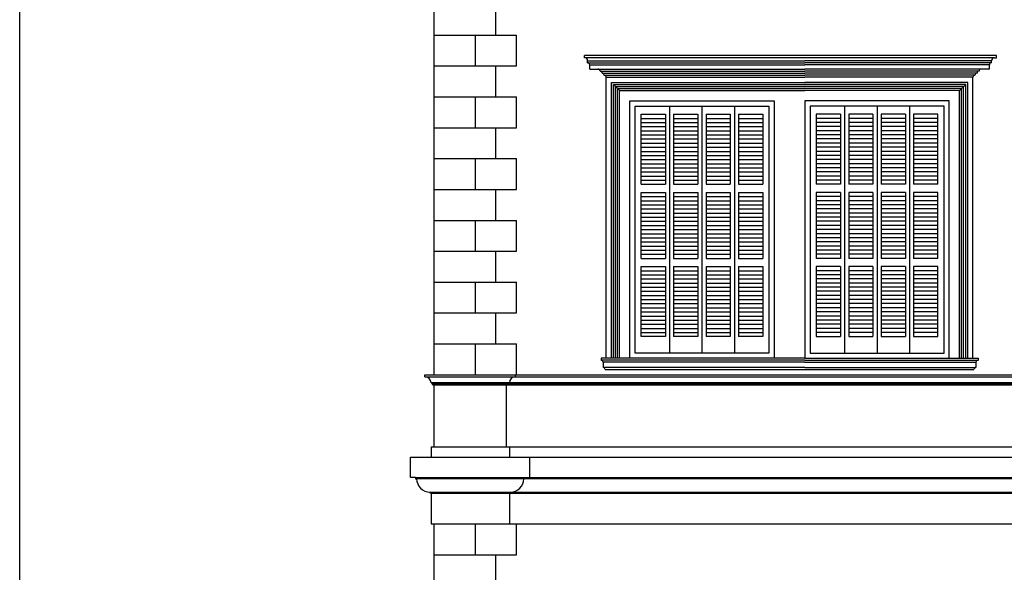
# Model space of a CAD drawing. Units: millimetres. Extents: x 43 to 263, y 122 to 244.
# Drawn here: x 43 to 52, y 182 to 188 of the extents above; entities that cross this region are included whole.
import ezdxf

# ---------------------------------------------------------------- set-up
doc = ezdxf.new("R2010")
doc.units = ezdxf.units.MM
for name, color, linetype in [('διαστασεις', 255, 'Continuous'), ('κορνιζα', 147, 'Continuous'), ('μπορντουρες', 255, 'Continuous'), ('παραθυρο', 252, 'Continuous')]:
    doc.layers.add(name, color=color, linetype=linetype)
doc.layers.add('τοιχοι', color=151, linetype='Continuous', lineweight=40)

msp = doc.modelspace()

# ---------------------------------------------------------------- linework, layer by layer
at = {"layer": 'διαστασεις'}
msp.add_lwpolyline([(95.5742, 174.7052), (42.7617, 174.7052), (42.7617, 195.1029), (95.5742, 195.1029)], close=True, dxfattribs=at)
at = {"layer": 'κορνιζα'}
for p, q in [((46.7854, 184.2634), (46.7854, 188.7634)), ((47.3854, 187.5634), (47.3854, 187.8634)), ((46.7854, 187.5634), (47.5854, 187.5634)), ((47.1854, 187.2634), (47.1854, 187.5634)), ((47.5854, 187.2634), (47.5854, 187.5634)), ((52.2454, 187.3641), (48.2454, 187.3641)), ((48.2454, 187.3441), (48.2454, 187.3641)), ((52.2454, 187.3441), (52.2454, 187.3641)), ((46.7854, 187.2634), (47.5854, 187.2634)), ((47.3854, 186.9634), (47.3854, 187.2634)), ((52.2254, 187.3441), (48.2454, 187.3441)), ((48.2754, 187.2941), (48.2754, 187.3141)), ((48.2754, 187.3141), (50.3854, 187.3141)), ((48.2754, 187.2941), (50.3854, 187.2941)), ((48.2954, 187.2341), (48.2954, 187.2741)), ((48.2954, 187.2741), (50.3854, 187.2741)), ((52.1954, 187.3141), (50.3854, 187.3141)), ((52.1954, 187.2941), (50.3854, 187.2941)), ((52.1754, 187.2741), (50.3854, 187.2741)), ((52.1754, 187.2341), (52.1754, 187.2741)), ((52.1954, 187.2941), (52.1954, 187.3141)), ((52.2254, 187.3441), (52.2454, 187.3441)), ((48.2954, 187.2341), (50.3854, 187.2341)), ((48.3954, 187.2141), (50.3854, 187.2141)), ((48.4154, 187.1941), (50.3854, 187.1941)), ((48.4354, 187.1741), (50.3854, 187.1741)), ((52.1754, 187.2341), (50.3854, 187.2341)), ((52.0754, 187.2141), (50.3854, 187.2141)), ((52.0554, 187.1941), (50.3854, 187.1941)), ((52.0354, 187.1741), (50.3854, 187.1741)), ((48.4554, 184.4241), (48.4554, 187.1541)), ((48.4554, 187.1541), (50.3854, 187.1541)), ((48.5054, 184.4241), (48.5054, 187.1041)), ((48.5054, 187.1041), (50.3854, 187.1041)), ((48.5254, 184.4241), (48.5254, 187.0841)), ((48.5254, 187.0841), (50.3854, 187.0841)), ((48.5254, 187.0841), (48.5854, 187.0241)), ((48.5454, 184.4241), (48.5454, 187.0641)), ((48.5454, 187.0641), (50.3854, 187.0641)), ((52.0154, 187.1541), (50.3854, 187.1541)), ((51.9654, 187.1041), (50.3854, 187.1041)), ((51.9454, 187.0841), (50.3854, 187.0841)), ((51.9254, 187.0641), (50.3854, 187.0641)), ((51.9454, 187.0841), (51.8854, 187.0241)), ((51.9254, 184.4241), (51.9254, 187.0641)), ((51.9454, 184.4241), (51.9454, 187.0841)), ((51.9654, 184.4241), (51.9654, 187.1041)), ((52.0154, 184.4241), (52.0154, 187.1541)), ((48.5654, 184.4241), (48.5654, 187.0441)), ((48.5654, 187.0441), (50.3854, 187.0441)), ((48.5854, 184.4241), (48.5854, 187.0241)), ((48.5854, 187.0241), (50.3854, 187.0241)), ((51.9054, 187.0441), (50.3854, 187.0441)), ((51.8854, 187.0241), (50.3854, 187.0241)), ((51.8854, 184.4241), (51.8854, 187.0241)), ((51.9054, 184.4241), (51.9054, 187.0441)), ((46.7854, 186.9634), (47.5854, 186.9634)), ((47.1854, 186.6634), (47.1854, 186.9634)), ((47.5854, 186.6634), (47.5854, 186.9634)), ((48.6854, 184.4241), (48.6854, 186.9241)), ((48.6854, 186.9241), (50.0854, 186.9241)), ((50.0854, 186.9241), (50.0854, 184.4241)), ((51.7854, 186.9241), (50.3854, 186.9241)), ((50.3854, 186.9241), (50.3854, 184.4241)), ((51.7854, 184.4241), (51.7854, 186.9241)), ((46.7854, 186.6634), (47.5854, 186.6634)), ((47.3854, 186.3634), (47.3854, 186.6634)), ((46.7854, 186.3634), (47.5854, 186.3634)), ((47.1854, 186.0634), (47.1854, 186.3634)), ((47.5854, 186.0634), (47.5854, 186.3634)), ((46.7854, 186.0634), (47.5854, 186.0634)), ((47.3854, 185.7634), (47.3854, 186.0634)), ((46.7854, 185.7634), (47.5854, 185.7634)), ((47.1854, 185.4634), (47.1854, 185.7634)), ((47.5854, 185.4634), (47.5854, 185.7634)), ((46.7854, 185.4634), (47.5854, 185.4634)), ((47.3854, 185.1634), (47.3854, 185.4634)), ((46.7854, 185.1634), (47.5854, 185.1634)), ((47.1854, 184.8634), (47.1854, 185.1634)), ((47.5854, 184.8634), (47.5854, 185.1634)), ((46.7854, 184.8634), (47.5854, 184.8634)), ((47.3854, 184.5634), (47.3854, 184.8634)), ((46.7854, 184.5634), (47.5854, 184.5634)), ((47.1854, 184.2634), (47.1854, 184.5634)), ((47.5854, 184.2634), (47.5854, 184.5634)), ((50.3854, 184.4241), (48.4054, 184.4241)), ((48.4054, 184.4241), (48.4054, 184.4041)), ((50.3854, 184.4041), (48.4054, 184.4041)), ((50.3854, 184.4241), (52.0654, 184.4241)), ((50.3854, 184.4041), (52.0654, 184.4041)), ((52.0654, 184.4241), (52.0654, 184.4041)), ((50.3854, 184.3841), (48.4254, 184.3841)), ((48.4254, 184.3841), (48.4254, 184.3341)), ((50.3854, 184.3341), (48.4254, 184.3341)), ((48.4454, 184.3141), (52.0254, 184.3141)), ((50.3854, 184.3841), (52.0454, 184.3841)), ((50.3854, 184.3341), (52.0454, 184.3341)), ((52.0454, 184.3841), (52.0454, 184.3341)), ((46.7854, 183.5634), (46.7854, 184.1634)), ((47.4854, 184.1634), (47.4854, 183.5634)), ((46.7854, 177.7134), (46.7854, 182.8134)), ((47.1854, 182.5134), (47.1854, 182.8134)), ((47.5854, 182.5134), (47.5854, 182.8134)), ((46.7854, 182.5134), (47.5854, 182.5134)), ((47.3854, 182.2134), (47.3854, 182.5134))]:
    msp.add_line(p, q, dxfattribs=at)
for centre, radius, start, end in [((48.2454, 187.3141), 0.03, 0, 90), ((48.2754, 187.2741), 0.02, 0, 90), ((52.1954, 187.2741), 0.02, 90, 180), ((52.2254, 187.3141), 0.03, 90, 180), ((48.3754, 187.2141), 0.02, 0, 90), ((48.3954, 187.1941), 0.02, 0, 90), ((48.4154, 187.1741), 0.02, 0, 90), ((48.4354, 187.1541), 0.02, 0, 90), ((52.0354, 187.1541), 0.02, 90, 180), ((52.0554, 187.1741), 0.02, 90, 180), ((52.0754, 187.1941), 0.02, 90, 180), ((52.0954, 187.2141), 0.02, 90, 180), ((48.4054, 184.3841), 0.02, 0, 90), ((52.0654, 184.3841), 0.02, 90, 180), ((48.4254, 184.3141), 0.02, 0, 90), ((52.0454, 184.3141), 0.02, 90, 180)]:
    msp.add_arc(centre, radius, start, end, dxfattribs=at)
at = {"layer": 'μπορντουρες'}
for p, q in [((46.6954, 184.2434), (46.6954, 184.2634)), ((46.6954, 184.2634), (56.9954, 184.2634)), ((46.6954, 184.2434), (56.9954, 184.2434)), ((47.5754, 184.2434), (47.5754, 184.2634)), ((56.9954, 184.1834), (46.7554, 184.1834)), ((46.7654, 184.1734), (46.7654, 184.1834)), ((56.9954, 184.1734), (46.7654, 184.1734)), ((46.7754, 184.1634), (46.7754, 184.1734)), ((56.9954, 184.1634), (46.7754, 184.1634)), ((47.4954, 184.1634), (47.4954, 184.1734)), ((47.5054, 184.1734), (47.5054, 184.1834)), ((46.7554, 183.5634), (57.0454, 183.5634)), ((46.7554, 183.5634), (46.7554, 183.4634)), ((47.5154, 183.5634), (47.5154, 183.4634)), ((46.5554, 183.4634), (46.7554, 183.4634)), ((46.5554, 183.2634), (46.5554, 183.4634)), ((46.7554, 183.4634), (56.9954, 183.4634)), ((47.7154, 183.2634), (47.7154, 183.4634)), ((46.6054, 183.2634), (46.5554, 183.2634)), ((46.6054, 183.2634), (56.9954, 183.2634)), ((46.6054, 183.2634), (46.6054, 183.2534)), ((46.6054, 183.2534), (46.6154, 183.2534)), ((81.3554, 183.2534), (46.6154, 183.2534)), ((47.6654, 183.2534), (47.6554, 183.2534)), ((47.6654, 183.2634), (47.6654, 183.2534)), ((46.7454, 183.1134), (46.7454, 183.1234)), ((46.7454, 183.1234), (81.2254, 183.1234)), ((46.7554, 183.1134), (46.7454, 183.1134)), ((46.7554, 183.1134), (63.9854, 183.1134)), ((46.7554, 183.1134), (46.7554, 182.8134)), ((47.5154, 183.1134), (47.5154, 182.8134)), ((47.5254, 183.1134), (47.5254, 183.1234)), ((46.7554, 182.8134), (46.7854, 182.8134)), ((46.7854, 182.8134), (57.0454, 182.8134))]:
    msp.add_line(p, q, dxfattribs=at)
for centre, radius, start, end in [((46.6954, 184.1834), 0.06, 0, 90), ((47.5754, 184.1834), 0.06, 90, 180), ((46.7454, 183.2534), 0.13, 180, 270), ((47.5254, 183.2534), 0.13, 270, 0)]:
    msp.add_arc(centre, radius, start, end, dxfattribs=at)
at = {"layer": 'παραθυρο'}
for p, q in [((48.7354, 184.4741), (48.7354, 186.8741)), ((48.7354, 186.8741), (50.0354, 186.8741)), ((49.0704, 186.8741), (49.0704, 186.0341)), ((49.3854, 186.8741), (49.3854, 184.4741)), ((49.7004, 186.8741), (49.7004, 186.1141)), ((50.0354, 186.8741), (50.0354, 184.4741)), ((51.7354, 186.8741), (50.4354, 186.8741)), ((50.4354, 186.8741), (50.4354, 184.4741)), ((50.7704, 186.8741), (50.7704, 186.1141)), ((51.0854, 186.8741), (51.0854, 184.4741)), ((51.4004, 186.8741), (51.4004, 186.0341)), ((51.7354, 184.4741), (51.7354, 186.8741)), ((48.7954, 186.1141), (48.7954, 186.7941)), ((48.7954, 186.7941), (49.0304, 186.7941)), ((49.0304, 186.7941), (49.0304, 186.6341)), ((49.1104, 186.7941), (49.3454, 186.7941)), ((49.1104, 186.7941), (49.1104, 186.1141)), ((49.3454, 186.7941), (49.3454, 186.1141)), ((49.4254, 186.7941), (49.6604, 186.7941)), ((49.4254, 186.7941), (49.4254, 186.1141)), ((49.6604, 186.7941), (49.6604, 186.1141)), ((49.7404, 186.7941), (49.9754, 186.7941)), ((49.7404, 186.7941), (49.7404, 186.1141)), ((49.7404, 186.7941), (49.7404, 186.1141)), ((49.7404, 186.7941), (49.7404, 186.1141)), ((49.9754, 186.7941), (49.9754, 186.1141)), ((50.7304, 186.7941), (50.4954, 186.7941)), ((50.4954, 186.7941), (50.4954, 186.1141)), ((50.7304, 186.7941), (50.7304, 186.1141)), ((50.7304, 186.7941), (50.7304, 186.1141)), ((50.7304, 186.7941), (50.7304, 186.1141)), ((51.0454, 186.7941), (50.8104, 186.7941)), ((50.8104, 186.7941), (50.8104, 186.1141)), ((51.0454, 186.7941), (51.0454, 186.1141)), ((51.3604, 186.7941), (51.1254, 186.7941)), ((51.1254, 186.7941), (51.1254, 186.1141)), ((51.3604, 186.7941), (51.3604, 186.1141)), ((51.6754, 186.7941), (51.4404, 186.7941)), ((51.4404, 186.7941), (51.4404, 186.6341)), ((51.6754, 186.1141), (51.6754, 186.7941)), ((48.7954, 186.7541), (49.0304, 186.7541)), ((48.7954, 186.7141), (49.0304, 186.7141)), ((49.1104, 186.7541), (49.3454, 186.7541)), ((49.1104, 186.7141), (49.3454, 186.7141)), ((49.4254, 186.7541), (49.6604, 186.7541)), ((49.4254, 186.7141), (49.6604, 186.7141)), ((49.7404, 186.7541), (49.9754, 186.7541)), ((49.7404, 186.7141), (49.9754, 186.7141)), ((50.7304, 186.7541), (50.4954, 186.7541)), ((50.7304, 186.7141), (50.4954, 186.7141)), ((51.0454, 186.7541), (50.8104, 186.7541)), ((51.0454, 186.7141), (50.8104, 186.7141)), ((51.3604, 186.7541), (51.1254, 186.7541)), ((51.3604, 186.7141), (51.1254, 186.7141)), ((51.6754, 186.7541), (51.4404, 186.7541)), ((51.6754, 186.7141), (51.4404, 186.7141)), ((48.7954, 186.6741), (49.0304, 186.6741)), ((48.7954, 186.6341), (49.0304, 186.6341)), ((48.7954, 186.5941), (49.0304, 186.5941)), ((49.0304, 186.6341), (49.0304, 186.1141)), ((49.1104, 186.6741), (49.3454, 186.6741)), ((49.1104, 186.6341), (49.3454, 186.6341)), ((49.1104, 186.5941), (49.3454, 186.5941)), ((49.4254, 186.6741), (49.6604, 186.6741)), ((49.4254, 186.6341), (49.6604, 186.6341)), ((49.4254, 186.5941), (49.6604, 186.5941)), ((49.7404, 186.6741), (49.9754, 186.6741)), ((49.7404, 186.6341), (49.9754, 186.6341)), ((49.7404, 186.5941), (49.9754, 186.5941)), ((50.7304, 186.6741), (50.4954, 186.6741)), ((50.7304, 186.6341), (50.4954, 186.6341)), ((50.7304, 186.5941), (50.4954, 186.5941)), ((51.0454, 186.6741), (50.8104, 186.6741)), ((51.0454, 186.6341), (50.8104, 186.6341)), ((51.0454, 186.5941), (50.8104, 186.5941)), ((51.3604, 186.6741), (51.1254, 186.6741)), ((51.3604, 186.6341), (51.1254, 186.6341)), ((51.3604, 186.5941), (51.1254, 186.5941)), ((51.6754, 186.6741), (51.4404, 186.6741)), ((51.6754, 186.6341), (51.4404, 186.6341)), ((51.4404, 186.6341), (51.4404, 186.1141)), ((51.6754, 186.5941), (51.4404, 186.5941)), ((48.7954, 186.5541), (49.0304, 186.5541)), ((48.7954, 186.5141), (49.0304, 186.5141)), ((49.1104, 186.5541), (49.3454, 186.5541)), ((49.1104, 186.5141), (49.3454, 186.5141)), ((49.4254, 186.5541), (49.6604, 186.5541)), ((49.4254, 186.5141), (49.6604, 186.5141)), ((49.7404, 186.5541), (49.9754, 186.5541)), ((49.7404, 186.5141), (49.9754, 186.5141)), ((50.7304, 186.5541), (50.4954, 186.5541)), ((50.7304, 186.5141), (50.4954, 186.5141)), ((51.0454, 186.5541), (50.8104, 186.5541)), ((51.0454, 186.5141), (50.8104, 186.5141)), ((51.3604, 186.5541), (51.1254, 186.5541)), ((51.3604, 186.5141), (51.1254, 186.5141)), ((51.6754, 186.5541), (51.4404, 186.5541)), ((51.6754, 186.5141), (51.4404, 186.5141)), ((48.7954, 186.4741), (49.0304, 186.4741)), ((48.7954, 186.4341), (49.0304, 186.4341)), ((48.7954, 186.3941), (49.0304, 186.3941)), ((49.1104, 186.4741), (49.3454, 186.4741)), ((49.1104, 186.4341), (49.3454, 186.4341)), ((49.1104, 186.3941), (49.3454, 186.3941)), ((49.4254, 186.4741), (49.6604, 186.4741)), ((49.4254, 186.4341), (49.6604, 186.4341)), ((49.4254, 186.3941), (49.6604, 186.3941)), ((49.7404, 186.4741), (49.9754, 186.4741)), ((49.7404, 186.4341), (49.9754, 186.4341)), ((49.7404, 186.3941), (49.9754, 186.3941)), ((50.7304, 186.4741), (50.4954, 186.4741)), ((50.7304, 186.4341), (50.4954, 186.4341)), ((50.7304, 186.3941), (50.4954, 186.3941)), ((51.0454, 186.4741), (50.8104, 186.4741)), ((51.0454, 186.4341), (50.8104, 186.4341)), ((51.0454, 186.3941), (50.8104, 186.3941)), ((51.3604, 186.4741), (51.1254, 186.4741)), ((51.3604, 186.4341), (51.1254, 186.4341)), ((51.3604, 186.3941), (51.1254, 186.3941)), ((51.6754, 186.4741), (51.4404, 186.4741)), ((51.6754, 186.4341), (51.4404, 186.4341)), ((51.6754, 186.3941), (51.4404, 186.3941)), ((48.7954, 186.3541), (49.0304, 186.3541)), ((48.7954, 186.3141), (49.0304, 186.3141)), ((49.1104, 186.3541), (49.3454, 186.3541)), ((49.1104, 186.3141), (49.3454, 186.3141)), ((49.4254, 186.3541), (49.6604, 186.3541)), ((49.4254, 186.3141), (49.6604, 186.3141)), ((49.7404, 186.3541), (49.9754, 186.3541)), ((49.7404, 186.3141), (49.9754, 186.3141)), ((50.7304, 186.3541), (50.4954, 186.3541)), ((50.7304, 186.3141), (50.4954, 186.3141)), ((51.0454, 186.3541), (50.8104, 186.3541)), ((51.0454, 186.3141), (50.8104, 186.3141)), ((51.3604, 186.3541), (51.1254, 186.3541)), ((51.3604, 186.3141), (51.1254, 186.3141)), ((51.6754, 186.3541), (51.4404, 186.3541)), ((51.6754, 186.3141), (51.4404, 186.3141)), ((48.7954, 186.2741), (49.0304, 186.2741)), ((48.7954, 186.2341), (49.0304, 186.2341)), ((49.1104, 186.2741), (49.3454, 186.2741)), ((49.1104, 186.2341), (49.3454, 186.2341)), ((49.4254, 186.2741), (49.6604, 186.2741)), ((49.4254, 186.2341), (49.6604, 186.2341)), ((49.7404, 186.2741), (49.9754, 186.2741)), ((49.7404, 186.2341), (49.9754, 186.2341)), ((50.7304, 186.2741), (50.4954, 186.2741)), ((50.7304, 186.2341), (50.4954, 186.2341)), ((51.0454, 186.2741), (50.8104, 186.2741)), ((51.0454, 186.2341), (50.8104, 186.2341)), ((51.3604, 186.2741), (51.1254, 186.2741)), ((51.3604, 186.2341), (51.1254, 186.2341)), ((51.6754, 186.2741), (51.4404, 186.2741)), ((51.6754, 186.2341), (51.4404, 186.2341)), ((48.7954, 186.1941), (49.0304, 186.1941)), ((48.7954, 186.1541), (49.0304, 186.1541)), ((48.7954, 186.1141), (49.0304, 186.1141)), ((49.1104, 186.1941), (49.3454, 186.1941)), ((49.1104, 186.1541), (49.3454, 186.1541)), ((49.1104, 186.1141), (49.3454, 186.1141)), ((49.4254, 186.1941), (49.6604, 186.1941)), ((49.4254, 186.1541), (49.6604, 186.1541)), ((49.4254, 186.1141), (49.6604, 186.1141)), ((49.7004, 186.1141), (49.7004, 184.4741)), ((49.7404, 186.1941), (49.9754, 186.1941)), ((49.7404, 186.1541), (49.9754, 186.1541)), ((49.7404, 186.1141), (49.9754, 186.1141)), ((50.7304, 186.1941), (50.4954, 186.1941)), ((50.7304, 186.1541), (50.4954, 186.1541)), ((50.7304, 186.1141), (50.4954, 186.1141)), ((50.7704, 186.1141), (50.7704, 184.4741)), ((51.0454, 186.1941), (50.8104, 186.1941)), ((51.0454, 186.1541), (50.8104, 186.1541)), ((51.0454, 186.1141), (50.8104, 186.1141)), ((51.3604, 186.1941), (51.1254, 186.1941)), ((51.3604, 186.1541), (51.1254, 186.1541)), ((51.3604, 186.1141), (51.1254, 186.1141)), ((51.6754, 186.1941), (51.4404, 186.1941)), ((51.6754, 186.1541), (51.4404, 186.1541)), ((51.6754, 186.1141), (51.4404, 186.1141)), ((48.7954, 185.3941), (48.7954, 186.0341)), ((48.7954, 186.0341), (49.0304, 186.0341)), ((49.0304, 186.0341), (49.0304, 185.3941)), ((49.0704, 186.0341), (49.0704, 184.4741)), ((49.1104, 186.0341), (49.3454, 186.0341)), ((49.1104, 186.0341), (49.1104, 185.3941)), ((49.1104, 186.0341), (49.1104, 185.3941)), ((49.3454, 186.0341), (49.3454, 185.3941)), ((49.4254, 186.0341), (49.6604, 186.0341)), ((49.4254, 186.0341), (49.4254, 185.3941)), ((49.6604, 186.0341), (49.6604, 185.3941)), ((49.7404, 186.0341), (49.9754, 186.0341)), ((49.7404, 186.0341), (49.7404, 185.3941)), ((49.9754, 186.0341), (49.9754, 185.3941)), ((50.7304, 186.0341), (50.4954, 186.0341)), ((50.4954, 186.0341), (50.4954, 185.3941)), ((50.7304, 186.0341), (50.7304, 185.3941)), ((51.0454, 186.0341), (50.8104, 186.0341)), ((50.8104, 186.0341), (50.8104, 185.3941)), ((51.0454, 186.0341), (51.0454, 185.3941)), ((51.3604, 186.0341), (51.1254, 186.0341)), ((51.1254, 186.0341), (51.1254, 185.3941)), ((51.3604, 186.0341), (51.3604, 185.3941)), ((51.3604, 186.0341), (51.3604, 185.3941)), ((51.4004, 186.0341), (51.4004, 184.4741)), ((51.6754, 186.0341), (51.4404, 186.0341)), ((51.4404, 186.0341), (51.4404, 185.3941)), ((51.6754, 185.3941), (51.6754, 186.0341)), ((48.7954, 185.9941), (49.0304, 185.9941)), ((48.7954, 185.9541), (49.0304, 185.9541)), ((49.1104, 185.9941), (49.3454, 185.9941)), ((49.1104, 185.9541), (49.3454, 185.9541)), ((49.4254, 185.9941), (49.6604, 185.9941)), ((49.4254, 185.9541), (49.6604, 185.9541)), ((49.7404, 185.9941), (49.9754, 185.9941)), ((49.7404, 185.9541), (49.9754, 185.9541)), ((50.7304, 185.9941), (50.4954, 185.9941)), ((50.7304, 185.9541), (50.4954, 185.9541)), ((51.0454, 185.9941), (50.8104, 185.9941)), ((51.0454, 185.9541), (50.8104, 185.9541)), ((51.3604, 185.9941), (51.1254, 185.9941)), ((51.3604, 185.9541), (51.1254, 185.9541)), ((51.6754, 185.9941), (51.4404, 185.9941)), ((51.6754, 185.9541), (51.4404, 185.9541)), ((48.7954, 185.9141), (49.0304, 185.9141)), ((48.7954, 185.8741), (49.0304, 185.8741)), ((48.7954, 185.8341), (49.0304, 185.8341)), ((49.1104, 185.9141), (49.3454, 185.9141)), ((49.1104, 185.8741), (49.3454, 185.8741)), ((49.1104, 185.8341), (49.3454, 185.8341)), ((49.4254, 185.9141), (49.6604, 185.9141)), ((49.4254, 185.8741), (49.6604, 185.8741)), ((49.4254, 185.8341), (49.6604, 185.8341)), ((49.7404, 185.9141), (49.9754, 185.9141)), ((49.7404, 185.8741), (49.9754, 185.8741)), ((49.7404, 185.8341), (49.9754, 185.8341)), ((50.7304, 185.9141), (50.4954, 185.9141)), ((50.7304, 185.8741), (50.4954, 185.8741)), ((50.7304, 185.8341), (50.4954, 185.8341)), ((51.0454, 185.9141), (50.8104, 185.9141)), ((51.0454, 185.8741), (50.8104, 185.8741)), ((51.0454, 185.8341), (50.8104, 185.8341)), ((51.3604, 185.9141), (51.1254, 185.9141)), ((51.3604, 185.8741), (51.1254, 185.8741)), ((51.3604, 185.8341), (51.1254, 185.8341)), ((51.6754, 185.9141), (51.4404, 185.9141)), ((51.6754, 185.8741), (51.4404, 185.8741)), ((51.6754, 185.8341), (51.4404, 185.8341)), ((48.7954, 185.7941), (49.0304, 185.7941)), ((48.7954, 185.7541), (49.0304, 185.7541)), ((49.1104, 185.7941), (49.3454, 185.7941)), ((49.1104, 185.7541), (49.3454, 185.7541)), ((49.4254, 185.7941), (49.6604, 185.7941)), ((49.4254, 185.7541), (49.6604, 185.7541)), ((49.7404, 185.7941), (49.9754, 185.7941)), ((49.7404, 185.7541), (49.9754, 185.7541)), ((50.7304, 185.7941), (50.4954, 185.7941)), ((50.7304, 185.7541), (50.4954, 185.7541)), ((51.0454, 185.7941), (50.8104, 185.7941)), ((51.0454, 185.7541), (50.8104, 185.7541)), ((51.3604, 185.7941), (51.1254, 185.7941)), ((51.3604, 185.7541), (51.1254, 185.7541)), ((51.6754, 185.7941), (51.4404, 185.7941)), ((51.6754, 185.7541), (51.4404, 185.7541)), ((48.7954, 185.7141), (49.0304, 185.7141)), ((48.7954, 185.6741), (49.0304, 185.6741)), ((48.7954, 185.6341), (49.0304, 185.6341)), ((49.1104, 185.7141), (49.3454, 185.7141)), ((49.1104, 185.6741), (49.3454, 185.6741)), ((49.1104, 185.6341), (49.3454, 185.6341)), ((49.4254, 185.7141), (49.6604, 185.7141)), ((49.4254, 185.6741), (49.6604, 185.6741)), ((49.4254, 185.6341), (49.6604, 185.6341)), ((49.7404, 185.7141), (49.9754, 185.7141)), ((49.7404, 185.6741), (49.9754, 185.6741)), ((49.7404, 185.6341), (49.9754, 185.6341)), ((50.7304, 185.7141), (50.4954, 185.7141)), ((50.7304, 185.6741), (50.4954, 185.6741)), ((50.7304, 185.6341), (50.4954, 185.6341)), ((51.0454, 185.7141), (50.8104, 185.7141)), ((51.0454, 185.6741), (50.8104, 185.6741)), ((51.0454, 185.6341), (50.8104, 185.6341)), ((51.3604, 185.7141), (51.1254, 185.7141)), ((51.3604, 185.6741), (51.1254, 185.6741)), ((51.3604, 185.6341), (51.1254, 185.6341)), ((51.6754, 185.7141), (51.4404, 185.7141)), ((51.6754, 185.6741), (51.4404, 185.6741)), ((51.6754, 185.6341), (51.4404, 185.6341)), ((48.7954, 185.5941), (49.0304, 185.5941)), ((48.7954, 185.5541), (49.0304, 185.5541)), ((49.1104, 185.5941), (49.3454, 185.5941)), ((49.1104, 185.5541), (49.3454, 185.5541)), ((49.4254, 185.5941), (49.6604, 185.5941)), ((49.4254, 185.5541), (49.6604, 185.5541)), ((49.7404, 185.5941), (49.9754, 185.5941)), ((49.7404, 185.5541), (49.9754, 185.5541)), ((50.7304, 185.5941), (50.4954, 185.5941)), ((50.7304, 185.5541), (50.4954, 185.5541)), ((51.0454, 185.5941), (50.8104, 185.5941)), ((51.0454, 185.5541), (50.8104, 185.5541)), ((51.3604, 185.5941), (51.1254, 185.5941)), ((51.3604, 185.5541), (51.1254, 185.5541)), ((51.6754, 185.5941), (51.4404, 185.5941)), ((51.6754, 185.5541), (51.4404, 185.5541)), ((48.7954, 185.5141), (49.0304, 185.5141)), ((48.7954, 185.4741), (49.0304, 185.4741)), ((49.1104, 185.5141), (49.3454, 185.5141)), ((49.1104, 185.4741), (49.3454, 185.4741)), ((49.4254, 185.5141), (49.6604, 185.5141)), ((49.4254, 185.4741), (49.6604, 185.4741)), ((49.7404, 185.5141), (49.9754, 185.5141)), ((49.7404, 185.4741), (49.9754, 185.4741)), ((50.7304, 185.5141), (50.4954, 185.5141)), ((50.7304, 185.4741), (50.4954, 185.4741)), ((51.0454, 185.5141), (50.8104, 185.5141)), ((51.0454, 185.4741), (50.8104, 185.4741)), ((51.3604, 185.5141), (51.1254, 185.5141)), ((51.3604, 185.4741), (51.1254, 185.4741)), ((51.6754, 185.5141), (51.4404, 185.5141)), ((51.6754, 185.4741), (51.4404, 185.4741)), ((48.7954, 185.4341), (49.0304, 185.4341)), ((48.7954, 185.3941), (49.0304, 185.3941)), ((49.1104, 185.4341), (49.3454, 185.4341)), ((49.1104, 185.3941), (49.3454, 185.3941)), ((49.4254, 185.4341), (49.6604, 185.4341)), ((49.4254, 185.3941), (49.6604, 185.3941)), ((49.7404, 185.4341), (49.9754, 185.4341)), ((49.7404, 185.3941), (49.9754, 185.3941)), ((50.7304, 185.4341), (50.4954, 185.4341)), ((50.7304, 185.3941), (50.4954, 185.3941)), ((51.0454, 185.4341), (50.8104, 185.4341)), ((51.0454, 185.3941), (50.8104, 185.3941)), ((51.3604, 185.4341), (51.1254, 185.4341)), ((51.3604, 185.3941), (51.1254, 185.3941)), ((51.6754, 185.4341), (51.4404, 185.4341)), ((51.6754, 185.3941), (51.4404, 185.3941)), ((48.7954, 184.6341), (48.7954, 185.3141)), ((48.7954, 185.3141), (49.0304, 185.3141)), ((48.7954, 185.2741), (49.0304, 185.2741)), ((49.0304, 185.3141), (49.0304, 184.6341)), ((49.1104, 185.3141), (49.3454, 185.3141)), ((49.1104, 185.3141), (49.1104, 184.6341)), ((49.1104, 185.2741), (49.3454, 185.2741)), ((49.3454, 185.3141), (49.3454, 184.6341)), ((49.4254, 185.3141), (49.6604, 185.3141)), ((49.4254, 185.3141), (49.4254, 184.6341)), ((49.4254, 185.2741), (49.6604, 185.2741)), ((49.6604, 185.3141), (49.6604, 184.6341)), ((49.7404, 185.3141), (49.9754, 185.3141)), ((49.7404, 185.3141), (49.7404, 184.6341)), ((49.7404, 185.2741), (49.9754, 185.2741)), ((49.9754, 185.3141), (49.9754, 184.6341)), ((50.7304, 185.3141), (50.4954, 185.3141)), ((50.4954, 185.3141), (50.4954, 184.6341)), ((50.7304, 185.2741), (50.4954, 185.2741)), ((50.7304, 185.3141), (50.7304, 184.6341)), ((51.0454, 185.3141), (50.8104, 185.3141)), ((50.8104, 185.3141), (50.8104, 184.6341)), ((51.0454, 185.2741), (50.8104, 185.2741)), ((51.0454, 185.3141), (51.0454, 184.6341)), ((51.3604, 185.3141), (51.1254, 185.3141)), ((51.1254, 185.3141), (51.1254, 184.6341)), ((51.3604, 185.2741), (51.1254, 185.2741)), ((51.3604, 185.3141), (51.3604, 184.6341)), ((51.6754, 185.3141), (51.4404, 185.3141)), ((51.4404, 185.3141), (51.4404, 184.6341)), ((51.6754, 185.2741), (51.4404, 185.2741)), ((51.6754, 184.6341), (51.6754, 185.3141)), ((48.7954, 185.2341), (49.0304, 185.2341)), ((48.7954, 185.1941), (49.0304, 185.1941)), ((48.7954, 185.1541), (49.0304, 185.1541)), ((49.1104, 185.2341), (49.3454, 185.2341)), ((49.1104, 185.1941), (49.3454, 185.1941)), ((49.1104, 185.1541), (49.3454, 185.1541)), ((49.4254, 185.2341), (49.6604, 185.2341)), ((49.4254, 185.1941), (49.6604, 185.1941)), ((49.4254, 185.1541), (49.6604, 185.1541)), ((49.7404, 185.2341), (49.9754, 185.2341)), ((49.7404, 185.1941), (49.9754, 185.1941)), ((49.7404, 185.1541), (49.9754, 185.1541)), ((50.7304, 185.2341), (50.4954, 185.2341)), ((50.7304, 185.1941), (50.4954, 185.1941)), ((50.7304, 185.1541), (50.4954, 185.1541)), ((51.0454, 185.2341), (50.8104, 185.2341)), ((51.0454, 185.1941), (50.8104, 185.1941)), ((51.0454, 185.1541), (50.8104, 185.1541)), ((51.3604, 185.2341), (51.1254, 185.2341)), ((51.3604, 185.1941), (51.1254, 185.1941)), ((51.3604, 185.1541), (51.1254, 185.1541)), ((51.6754, 185.2341), (51.4404, 185.2341)), ((51.6754, 185.1941), (51.4404, 185.1941)), ((51.6754, 185.1541), (51.4404, 185.1541)), ((48.7954, 185.1141), (49.0304, 185.1141)), ((48.7954, 185.0741), (49.0304, 185.0741)), ((49.1104, 185.1141), (49.3454, 185.1141)), ((49.1104, 185.0741), (49.3454, 185.0741)), ((49.4254, 185.1141), (49.6604, 185.1141)), ((49.4254, 185.0741), (49.6604, 185.0741)), ((49.7404, 185.1141), (49.9754, 185.1141)), ((49.7404, 185.0741), (49.9754, 185.0741)), ((50.7304, 185.1141), (50.4954, 185.1141)), ((50.7304, 185.0741), (50.4954, 185.0741)), ((51.0454, 185.1141), (50.8104, 185.1141)), ((51.0454, 185.0741), (50.8104, 185.0741)), ((51.3604, 185.1141), (51.1254, 185.1141)), ((51.3604, 185.0741), (51.1254, 185.0741)), ((51.6754, 185.1141), (51.4404, 185.1141)), ((51.6754, 185.0741), (51.4404, 185.0741)), ((48.7954, 185.0341), (49.0304, 185.0341)), ((48.7954, 184.9941), (49.0304, 184.9941)), ((49.1104, 185.0341), (49.3454, 185.0341)), ((49.1104, 184.9941), (49.3454, 184.9941)), ((49.4254, 185.0341), (49.6604, 185.0341)), ((49.4254, 184.9941), (49.6604, 184.9941)), ((49.7404, 185.0341), (49.9754, 185.0341)), ((49.7404, 184.9941), (49.9754, 184.9941)), ((50.7304, 185.0341), (50.4954, 185.0341)), ((50.7304, 184.9941), (50.4954, 184.9941)), ((51.0454, 185.0341), (50.8104, 185.0341)), ((51.0454, 184.9941), (50.8104, 184.9941)), ((51.3604, 185.0341), (51.1254, 185.0341)), ((51.3604, 184.9941), (51.1254, 184.9941)), ((51.6754, 185.0341), (51.4404, 185.0341)), ((51.6754, 184.9941), (51.4404, 184.9941)), ((48.7954, 184.9541), (49.0304, 184.9541)), ((48.7954, 184.9141), (49.0304, 184.9141)), ((48.7954, 184.8741), (49.0304, 184.8741)), ((49.1104, 184.9541), (49.3454, 184.9541)), ((49.1104, 184.9141), (49.3454, 184.9141)), ((49.1104, 184.8741), (49.3454, 184.8741)), ((49.4254, 184.9541), (49.6604, 184.9541)), ((49.4254, 184.9141), (49.6604, 184.9141)), ((49.4254, 184.8741), (49.6604, 184.8741)), ((49.7404, 184.9541), (49.9754, 184.9541)), ((49.7404, 184.9141), (49.9754, 184.9141)), ((49.7404, 184.8741), (49.9754, 184.8741)), ((50.7304, 184.9541), (50.4954, 184.9541)), ((50.7304, 184.9141), (50.4954, 184.9141)), ((50.7304, 184.8741), (50.4954, 184.8741)), ((51.0454, 184.9541), (50.8104, 184.9541)), ((51.0454, 184.9141), (50.8104, 184.9141)), ((51.0454, 184.8741), (50.8104, 184.8741)), ((51.3604, 184.9541), (51.1254, 184.9541)), ((51.3604, 184.9141), (51.1254, 184.9141)), ((51.3604, 184.8741), (51.1254, 184.8741)), ((51.6754, 184.9541), (51.4404, 184.9541)), ((51.6754, 184.9141), (51.4404, 184.9141)), ((51.6754, 184.8741), (51.4404, 184.8741)), ((48.7954, 184.8341), (49.0304, 184.8341)), ((48.7954, 184.7941), (49.0304, 184.7941)), ((49.1104, 184.8341), (49.3454, 184.8341)), ((49.1104, 184.7941), (49.3454, 184.7941)), ((49.4254, 184.8341), (49.6604, 184.8341)), ((49.4254, 184.7941), (49.6604, 184.7941)), ((49.7404, 184.8341), (49.9754, 184.8341)), ((49.7404, 184.7941), (49.9754, 184.7941)), ((50.7304, 184.8341), (50.4954, 184.8341)), ((50.7304, 184.7941), (50.4954, 184.7941)), ((51.0454, 184.8341), (50.8104, 184.8341)), ((51.0454, 184.7941), (50.8104, 184.7941)), ((51.3604, 184.8341), (51.1254, 184.8341)), ((51.3604, 184.7941), (51.1254, 184.7941)), ((51.6754, 184.8341), (51.4404, 184.8341)), ((51.6754, 184.7941), (51.4404, 184.7941)), ((48.7954, 184.7541), (49.0304, 184.7541)), ((48.7954, 184.7141), (49.0304, 184.7141)), ((48.7954, 184.6741), (49.0304, 184.6741)), ((49.1104, 184.7541), (49.3454, 184.7541)), ((49.1104, 184.7141), (49.3454, 184.7141)), ((49.1104, 184.6741), (49.3454, 184.6741)), ((49.4254, 184.7541), (49.6604, 184.7541)), ((49.4254, 184.7141), (49.6604, 184.7141)), ((49.4254, 184.6741), (49.6604, 184.6741)), ((49.7404, 184.7541), (49.9754, 184.7541)), ((49.7404, 184.7141), (49.9754, 184.7141)), ((49.7404, 184.6741), (49.9754, 184.6741)), ((50.7304, 184.7541), (50.4954, 184.7541)), ((50.7304, 184.7141), (50.4954, 184.7141)), ((50.7304, 184.6741), (50.4954, 184.6741)), ((51.0454, 184.7541), (50.8104, 184.7541)), ((51.0454, 184.7141), (50.8104, 184.7141)), ((51.0454, 184.6741), (50.8104, 184.6741)), ((51.3604, 184.7541), (51.1254, 184.7541)), ((51.3604, 184.7141), (51.1254, 184.7141)), ((51.3604, 184.6741), (51.1254, 184.6741)), ((51.6754, 184.7541), (51.4404, 184.7541)), ((51.6754, 184.7141), (51.4404, 184.7141)), ((51.6754, 184.6741), (51.4404, 184.6741)), ((49.0304, 184.6341), (48.7954, 184.6341)), ((49.3454, 184.6341), (49.1104, 184.6341)), ((49.6604, 184.6341), (49.4254, 184.6341)), ((49.9754, 184.6341), (49.7404, 184.6341)), ((50.4954, 184.6341), (50.7304, 184.6341)), ((50.8104, 184.6341), (51.0454, 184.6341)), ((51.1254, 184.6341), (51.3604, 184.6341)), ((51.4404, 184.6341), (51.6754, 184.6341)), ((50.0354, 184.4741), (48.7354, 184.4741)), ((50.4354, 184.4741), (51.7354, 184.4741))]:
    msp.add_line(p, q, dxfattribs=at)
at = {"layer": 'τοιχοι'}
msp.add_line((46.7754, 184.1634), (46.7754, 184.1734), dxfattribs=at)

doc.saveas('drawing.dxf')
